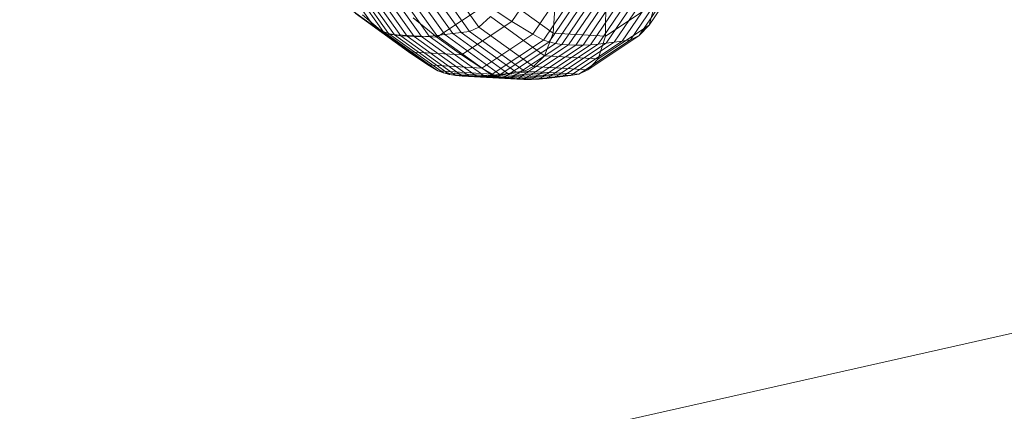
# Model space of a CAD drawing. Units: millimetres. Extents: x -283409 to -272613, y -34840 to -25046.
# Drawn here: x -281337 to -281335, y -29093 to -29092 of the extents above; entities that cross this region are included whole.
import ezdxf

# ---------------------------------------------------------------- set-up
doc = ezdxf.new("R2010")
doc.units = ezdxf.units.MM
doc.linetypes.add('K5LT32824', pattern=[0])
doc.linetypes.add('K5LT32826', pattern=[0])
doc.layers.get('0').update_dxf_attribs({"true_color": 0x5890e1})

# ---------------------------------------------------------------- blocks, each defined once
blk = doc.blocks.new('U11')
at = {"color": 61, "linetype": 'K5LT32824', "lineweight": 18, "true_color": 0xd6e499}
blk.add_line((-281346.367, -29095.0365), (-281327.4648, -29090.7972), dxfattribs=at)
blk = doc.blocks.new('U10')
blk.add_blockref('U11', (0, 0))
blk = doc.blocks.new('U66')
at = {"color": 153, "linetype": 'K5LT32826', "lineweight": 18, "true_color": 0x5890e1}
for p, q in [((-281336.6344, -29091.9005), (-281336.7463, -29091.7431)), ((-281336.7268, -29091.754), (-281336.6141, -29091.9124)), ((-281336.4493, -29091.9148), (-281336.5626, -29091.7554)), ((-281336.545, -29091.753), (-281336.4318, -29091.9123)), ((-281336.4118, -29091.9032), (-281336.5246, -29091.7446)), ((-281336.3419, -29091.8916), (-281336.245, -29091.7485)), ((-281336.0516, -29091.8991), (-281335.9535, -29091.7543)), ((-281336.6028, -29091.9165), (-281336.7157, -29091.7576)), ((-281336.7036, -29091.7603), (-281336.5904, -29091.9195)), ((-281336.5772, -29091.9216), (-281336.6905, -29091.7622)), ((-281336.6766, -29091.7633), (-281336.5632, -29091.9228)), ((-281336.5485, -29091.9233), (-281336.662, -29091.7636)), ((-281336.6466, -29091.7634), (-281336.5331, -29091.9231)), ((-281336.5172, -29091.9223), (-281336.6307, -29091.7625)), ((-281336.6142, -29091.7613), (-281336.5007, -29091.921)), ((-281336.4839, -29091.9192), (-281336.5973, -29091.7596)), ((-281336.5801, -29091.7576), (-281336.4667, -29091.9171)), ((-281336.1993, -29091.7732), (-281336.2976, -29091.9185)), ((-281335.9733, -29091.7749), (-281336.0724, -29091.9213)), ((-281336.275, -29091.9306), (-281336.176, -29091.7843)), ((-281336.1636, -29091.788), (-281336.2628, -29091.9346)), ((-281336.2498, -29091.9377), (-281336.1504, -29091.7908)), ((-281336.1366, -29091.7927), (-281336.2361, -29091.9398)), ((-281336.2218, -29091.9411), (-281336.1221, -29091.7938)), ((-281336.1071, -29091.7942), (-281336.2068, -29091.9415)), ((-281336.1913, -29091.9413), (-281336.0916, -29091.7939)), ((-281336.0756, -29091.7931), (-281336.1754, -29091.9405)), ((-281336.159, -29091.9392), (-281336.0593, -29091.7918)), ((-281336.0426, -29091.7901), (-281336.1423, -29091.9375)), ((-281336.1254, -29091.9354), (-281336.0257, -29091.7881)), ((-281336.0086, -29091.7859), (-281336.1082, -29091.933)), ((-281336.0909, -29091.9305), (-281335.9914, -29091.7835)), ((-281336.7212, -29091.8383), (-281336.6102, -29091.9182)), ((-281336.3663, -29091.8355), (-281336.2542, -29091.9162)), ((-281336.2492, -29091.8327), (-281336.2542, -29091.9162)), ((-281336.1435, -29091.9226), (-281336.1432, -29091.8388)), ((-281336.5004, -29091.9246), (-281336.3961, -29091.8556)), ((-281336.3419, -29091.8916), (-281336.3961, -29091.8556)), ((-281336.1435, -29091.9226), (-281336.0383, -29091.853)), ((-281336.0516, -29091.8991), (-281336.0383, -29091.853)), ((-281336.5603, -29091.9555), (-281336.6737, -29091.8739)), ((-281336.6344, -29091.9005), (-281336.6737, -29091.8739)), ((-281336.6579, -29091.8776), (-281336.6102, -29091.9182)), ((-281336.6344, -29091.9005), (-281336.5194, -29091.9834)), ((-281336.6344, -29091.9005), (-281336.6141, -29091.9124)), ((-281336.5004, -29091.9246), (-281336.5505, -29091.8838)), ((-281336.3419, -29091.8916), (-281336.4483, -29091.962)), ((-281336.4118, -29091.9032), (-281336.3874, -29091.8812)), ((-281336.2727, -29091.9638), (-281336.3874, -29091.8812)), ((-281336.3419, -29091.8916), (-281336.2976, -29091.9185)), ((-281336.0516, -29091.8991), (-281336.1593, -29091.9704)), ((-281336.0516, -29091.8991), (-281336.0724, -29091.9213)), ((-281336.4983, -29091.9959), (-281336.6141, -29091.9124)), ((-281336.6028, -29091.9165), (-281336.6141, -29091.9124)), ((-281336.5004, -29091.9246), (-281336.6102, -29091.9182)), ((-281336.5603, -29091.9555), (-281336.6102, -29091.9182)), ((-281336.6028, -29091.9165), (-281336.4867, -29092.0001)), ((-281336.6028, -29091.9165), (-281336.5904, -29091.9195)), ((-281336.4741, -29092.0033), (-281336.5904, -29091.9195)), ((-281336.5772, -29091.9216), (-281336.5904, -29091.9195)), ((-281336.5772, -29091.9216), (-281336.4607, -29092.0055)), ((-281336.5772, -29091.9216), (-281336.5632, -29091.9228)), ((-281336.5172, -29091.9223), (-281336.5331, -29091.9231)), ((-281336.5172, -29091.9223), (-281336.5007, -29091.921)), ((-281336.5172, -29091.9223), (-281336.4004, -29092.0064)), ((-281336.4839, -29091.9192), (-281336.5007, -29091.921)), ((-281336.384, -29092.005), (-281336.5007, -29091.921)), ((-281336.4839, -29091.9192), (-281336.4667, -29091.9171)), ((-281336.4839, -29091.9192), (-281336.3672, -29092.0032)), ((-281336.4493, -29091.9148), (-281336.4667, -29091.9171)), ((-281336.3501, -29092.0011), (-281336.4667, -29091.9171)), ((-281336.4493, -29091.9148), (-281336.4318, -29091.9123)), ((-281336.4493, -29091.9148), (-281336.3328, -29091.9987)), ((-281336.4118, -29091.9032), (-281336.4318, -29091.9123)), ((-281336.3154, -29091.9961), (-281336.4318, -29091.9123)), ((-281336.4118, -29091.9032), (-281336.2959, -29091.9867)), ((-281336.4056, -29091.99), (-281336.2976, -29091.9185)), ((-281336.275, -29091.9306), (-281336.2976, -29091.9185)), ((-281336.2727, -29091.9638), (-281336.2542, -29091.9162)), ((-281336.1435, -29091.9226), (-281336.2542, -29091.9162)), ((-281336.1813, -29091.9933), (-281336.0724, -29091.9213)), ((-281336.0909, -29091.9305), (-281336.0724, -29091.9213)), ((-281336.4466, -29092.0068), (-281336.5632, -29091.9228)), ((-281336.5485, -29091.9233), (-281336.5632, -29091.9228)), ((-281336.5485, -29091.9233), (-281336.5331, -29091.9231)), ((-281336.5485, -29091.9233), (-281336.4318, -29092.0073)), ((-281336.4164, -29092.0072), (-281336.5331, -29091.9231)), ((-281336.5004, -29091.9246), (-281336.4483, -29091.962)), ((-281336.275, -29091.9306), (-281336.3838, -29092.0025)), ((-281336.3718, -29092.0068), (-281336.2628, -29091.9346)), ((-281336.2498, -29091.9377), (-281336.3591, -29092.0099)), ((-281336.3455, -29092.0122), (-281336.2361, -29091.9398)), ((-281336.2218, -29091.9411), (-281336.3313, -29092.0135)), ((-281336.3164, -29092.014), (-281336.2068, -29091.9415)), ((-281336.1913, -29091.9413), (-281336.3009, -29092.0138)), ((-281336.285, -29092.013), (-281336.1754, -29091.9405)), ((-281336.275, -29091.9306), (-281336.2628, -29091.9346)), ((-281336.159, -29091.9392), (-281336.2686, -29092.0117)), ((-281336.2498, -29091.9377), (-281336.2628, -29091.9346)), ((-281336.2519, -29092.0099), (-281336.1423, -29091.9375)), ((-281336.2498, -29091.9377), (-281336.2361, -29091.9398)), ((-281336.2218, -29091.9411), (-281336.2361, -29091.9398)), ((-281336.1254, -29091.9354), (-281336.2349, -29092.0078)), ((-281336.2218, -29091.9411), (-281336.2068, -29091.9415)), ((-281336.2176, -29092.0054), (-281336.1082, -29091.933)), ((-281336.1913, -29091.9413), (-281336.2068, -29091.9415)), ((-281336.0909, -29091.9305), (-281336.2002, -29092.0028)), ((-281336.1913, -29091.9413), (-281336.1754, -29091.9405)), ((-281336.159, -29091.9392), (-281336.1754, -29091.9405)), ((-281336.1435, -29091.9226), (-281336.1593, -29091.9704)), ((-281336.159, -29091.9392), (-281336.1423, -29091.9375)), ((-281336.1254, -29091.9354), (-281336.1423, -29091.9375)), ((-281336.1254, -29091.9354), (-281336.1082, -29091.933)), ((-281336.0909, -29091.9305), (-281336.1082, -29091.933)), ((-281336.5603, -29091.9555), (-281336.4483, -29091.962)), ((-281336.5603, -29091.9555), (-281336.5194, -29091.9834)), ((-281336.4056, -29091.99), (-281336.4483, -29091.962)), ((-281336.2727, -29091.9638), (-281336.2959, -29091.9867)), ((-281336.2727, -29091.9638), (-281336.1593, -29091.9704)), ((-281336.4056, -29091.99), (-281336.5194, -29091.9834)), ((-281336.4983, -29091.9959), (-281336.5194, -29091.9834)), ((-281336.1813, -29091.9933), (-281336.1593, -29091.9704)), ((-281336.4983, -29091.9959), (-281336.3838, -29092.0025)), ((-281336.4983, -29091.9959), (-281336.4867, -29092.0001)), ((-281336.3718, -29092.0068), (-281336.4867, -29092.0001)), ((-281336.4741, -29092.0033), (-281336.4867, -29092.0001)), ((-281336.4741, -29092.0033), (-281336.3591, -29092.0099)), ((-281336.4741, -29092.0033), (-281336.4607, -29092.0055)), ((-281336.3455, -29092.0122), (-281336.4607, -29092.0055)), ((-281336.4466, -29092.0068), (-281336.4607, -29092.0055)), ((-281336.4056, -29091.99), (-281336.3838, -29092.0025)), ((-281336.384, -29092.005), (-281336.4004, -29092.0064)), ((-281336.384, -29092.005), (-281336.3672, -29092.0032)), ((-281336.384, -29092.005), (-281336.2686, -29092.0117)), ((-281336.3718, -29092.0068), (-281336.3838, -29092.0025)), ((-281336.3501, -29092.0011), (-281336.3672, -29092.0032)), ((-281336.2519, -29092.0099), (-281336.3672, -29092.0032)), ((-281336.3501, -29092.0011), (-281336.3328, -29091.9987)), ((-281336.3501, -29092.0011), (-281336.2349, -29092.0078)), ((-281336.3154, -29091.9961), (-281336.3328, -29091.9987)), ((-281336.2176, -29092.0054), (-281336.3328, -29091.9987)), ((-281336.3154, -29091.9961), (-281336.2959, -29091.9867)), ((-281336.3154, -29091.9961), (-281336.2002, -29092.0028)), ((-281336.1813, -29091.9933), (-281336.2959, -29091.9867)), ((-281336.2176, -29092.0054), (-281336.2349, -29092.0078)), ((-281336.2176, -29092.0054), (-281336.2002, -29092.0028)), ((-281336.1813, -29091.9933), (-281336.2002, -29092.0028)), ((-281336.4466, -29092.0068), (-281336.3313, -29092.0135)), ((-281336.4466, -29092.0068), (-281336.4318, -29092.0073)), ((-281336.4164, -29092.0072), (-281336.4318, -29092.0073)), ((-281336.3164, -29092.014), (-281336.4318, -29092.0073)), ((-281336.4164, -29092.0072), (-281336.4004, -29092.0064)), ((-281336.4164, -29092.0072), (-281336.3009, -29092.0138)), ((-281336.285, -29092.013), (-281336.4004, -29092.0064)), ((-281336.3718, -29092.0068), (-281336.3591, -29092.0099)), ((-281336.3455, -29092.0122), (-281336.3591, -29092.0099)), ((-281336.3455, -29092.0122), (-281336.3313, -29092.0135)), ((-281336.3164, -29092.014), (-281336.3313, -29092.0135)), ((-281336.3164, -29092.014), (-281336.3009, -29092.0138)), ((-281336.285, -29092.013), (-281336.3009, -29092.0138)), ((-281336.285, -29092.013), (-281336.2686, -29092.0117)), ((-281336.2519, -29092.0099), (-281336.2686, -29092.0117)), ((-281336.2519, -29092.0099), (-281336.2349, -29092.0078))]:
    blk.add_line(p, q, dxfattribs=at)
blk = doc.blocks.new('U65')
blk.add_blockref('U66', (0, 0))

msp = doc.modelspace()

# ---------------------------------------------------------------- block references
for name in ['U10', 'U65']:
    msp.add_blockref(name, (0, 0))

doc.saveas('drawing.dxf')
